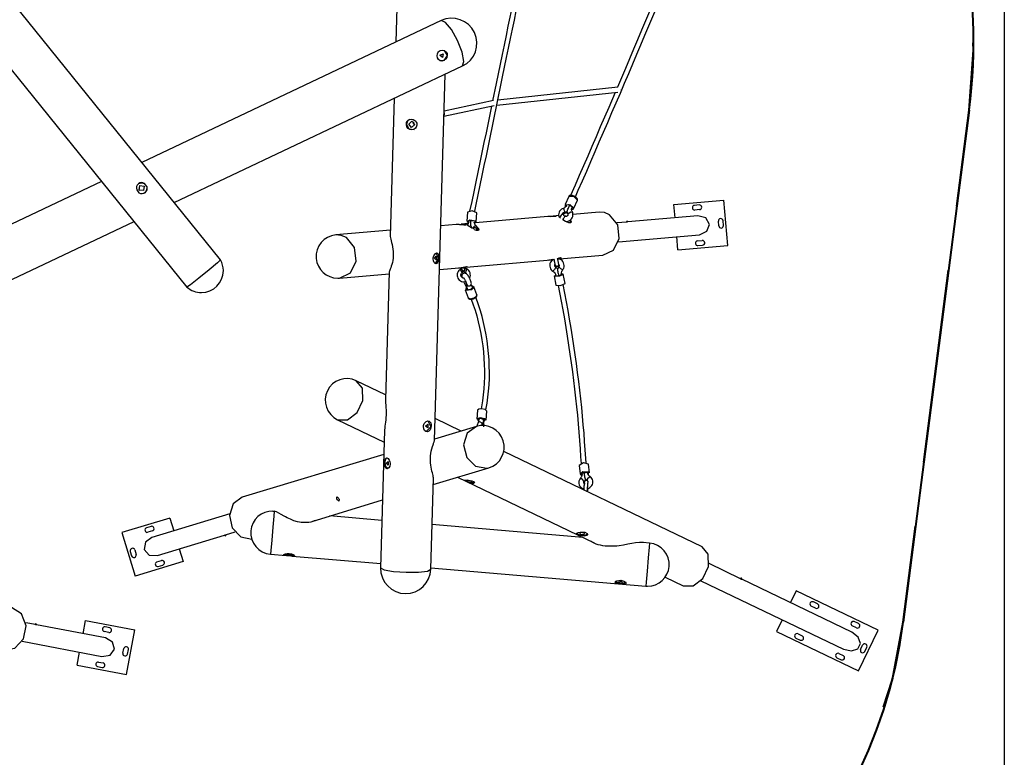
# Model space of a CAD drawing. Units: inches. Extents: x 228 to 373, y 113 to 306.
# Drawn here: x 306 to 337, y 170 to 194 of the extents above; entities that cross this region are included whole.
import ezdxf

# ---------------------------------------------------------------- set-up
doc = ezdxf.new("R2010")
doc.units = ezdxf.units.IN
doc.header["$MEASUREMENT"] = 0
doc.layers.add('Ebene 1', color=7, linetype='Continuous')

msp = doc.modelspace()

# ---------------------------------------------------------------- linework, layer by layer
at = {"layer": 'Ebene 1', "color": 179, "lineweight": 25, "true_color": 0x1a171b}
for points in [[(312.109, 186.332), (297.923, 203.897)], [(300.035, 199.084), (311.035, 185.465)], [(317.769, 195.484), (317.705, 193.284)], [(323.431, 188.342), (323.525, 188.556), (323.658, 188.86), (323.792, 189.168), (323.927, 189.476), (324.062, 189.786), (324.196, 190.098), (324.331, 190.409), (324.466, 190.721), (324.6, 191.033), (324.734, 191.345), (324.868, 191.657), (325.001, 191.968), (325.133, 192.278), (325.265, 192.587), (325.395, 192.894), (325.524, 193.199), (325.652, 193.502), (325.779, 193.802), (325.903, 194.1), (326.027, 194.395), (326.149, 194.686), (326.273, 194.984)], [(326.13, 195.058), (326.04, 194.842), (325.919, 194.551), (325.796, 194.258), (325.672, 193.961), (325.546, 193.662), (325.418, 193.359), (325.289, 193.055), (325.159, 192.749), (325.029, 192.441), (324.775, 191.846)], [(337.12, 194.82), (337.12, 120.088)], [(320.219, 187.882), (320.265, 188.099), (320.329, 188.407), (320.395, 188.718), (320.46, 189.029), (320.525, 189.342), (320.591, 189.656), (320.656, 189.971), (320.722, 190.286), (320.788, 190.602), (320.853, 190.917), (320.918, 191.232), (320.983, 191.546), (321.047, 191.859), (321.111, 192.17), (321.175, 192.479), (321.238, 192.786), (321.301, 193.091), (321.362, 193.393), (321.423, 193.691), (321.484, 193.986), (321.543, 194.278), (321.591, 194.515)], [(321.437, 194.563), (321.399, 194.373), (321.34, 194.082), (321.28, 193.788), (321.219, 193.49), (321.157, 193.189), (321.095, 192.885), (321.032, 192.578), (320.969, 192.269), (320.905, 191.959), (320.791, 191.408)], [(319.145, 193.966), (309.597, 189.442)], [(319.83, 192.52), (319.876, 192.66), (319.818, 192.957), (319.671, 193.329), (319.475, 193.679), (319.283, 193.912), (319.145, 193.966)], [(319.236, 192.695), (319.205, 192.683), (319.173, 192.678), (319.142, 192.68), (319.113, 192.688), (319.062, 192.722), (319.029, 192.777), (319.016, 192.842), (319.027, 192.91), (319.042, 192.941), (319.061, 192.969), (319.086, 192.992), (319.114, 193.009), (319.178, 193.024), (319.243, 193.013), (319.298, 192.976), (319.335, 192.922), (319.345, 192.856), (319.329, 192.791), (319.291, 192.734), (319.236, 192.695), (319.236, 192.695)], [(319.242, 193.014), (319.336, 192.857), (319.232, 192.696)], [(319.232, 192.696), (319.166, 192.68), (319.101, 192.693)], [(319.195, 192.791), (319.106, 192.86), (319.212, 192.91), (319.195, 192.791), (319.195, 192.791)], [(310.631, 188.162), (319.83, 192.52)], [(318.935, 180.567), (319.276, 192.257)], [(320.925, 191.267), (324.783, 191.686)], [(324.786, 191.847), (320.959, 191.432)], [(324.703, 191.677), (324.497, 191.198), (324.362, 190.886), (324.228, 190.574), (324.093, 190.262), (323.959, 189.951), (323.824, 189.64), (323.689, 189.331), (323.555, 189.024), (323.421, 188.719), (323.277, 188.388)], [(324.892, 191.771), (324.892, 191.755), (324.889, 191.741)], [(317.653, 191.488), (317.524, 187.083)], [(320.815, 191.413), (319.241, 191.079)], [(319.237, 190.914), (320.843, 191.255)], [(319.253, 190.975), (319.253, 191.018), (319.241, 191.059)], [(320.756, 191.237), (320.645, 190.704), (320.58, 190.388), (320.514, 190.073), (320.448, 189.758), (320.383, 189.443), (320.317, 189.13), (320.252, 188.818), (320.187, 188.507), (320.122, 188.199), (320.058, 187.891)], [(318.04, 190.645), (318.041, 190.679), (318.047, 190.712), (318.059, 190.743), (318.076, 190.769), (318.125, 190.808), (318.186, 190.824), (318.252, 190.814), (318.311, 190.78), (318.335, 190.755), (318.354, 190.727), (318.367, 190.695), (318.374, 190.662), (318.373, 190.628), (318.366, 190.595), (318.353, 190.564), (318.333, 190.536), (318.28, 190.495), (318.217, 190.478), (318.151, 190.488), (318.096, 190.523), (318.057, 190.579), (318.04, 190.645), (318.04, 190.645)], [(318.136, 190.814), (318.069, 190.755), (318.043, 190.667)], [(318.114, 190.662), (318.213, 190.754), (318.306, 190.648), (318.207, 190.556), (318.114, 190.662), (318.114, 190.662)], [(318.306, 190.645), (318.262, 190.679), (318.264, 190.735)], [(319.237, 190.923), (319.247, 190.949), (319.253, 190.975)], [(318.043, 190.667), (318.119, 190.513), (318.284, 190.497)], [(318.27, 190.73), (318.268, 190.682), (318.306, 190.653)], [(308.314, 188.835), (294.315, 182.203)], [(309.678, 188.769), (309.63, 188.792), (309.579, 188.797), (309.529, 188.787), (309.485, 188.762), (309.45, 188.722), (309.428, 188.674), (309.421, 188.62), (309.431, 188.567)], [(309.431, 188.567), (309.504, 188.476)], [(309.495, 188.769), (309.585, 188.796), (309.678, 188.769)], [(309.497, 188.598), (309.505, 188.591), (309.512, 188.583)], [(309.504, 188.476), (309.554, 188.456), (309.607, 188.452), (309.659, 188.463), (309.705, 188.489), (309.739, 188.528), (309.759, 188.575), (309.763, 188.627), (309.751, 188.678)], [(309.512, 188.583), (309.523, 188.566), (309.531, 188.547)], [(309.666, 188.684), (309.653, 188.545), (309.516, 188.561), (309.528, 188.701), (309.666, 188.684), (309.666, 188.684)], [(309.751, 188.678), (309.678, 188.769)], [(309.751, 188.678), (309.754, 188.565), (309.687, 188.476)], [(323.221, 188.359), (323.107, 188.101)], [(323.395, 188.362), (323.391, 188.364), (323.389, 188.366), (323.363, 188.376), (323.337, 188.383), (323.312, 188.388), (323.288, 188.39), (323.266, 188.389), (323.246, 188.383), (323.235, 188.376), (323.225, 188.366), (323.221, 188.359)], [(323.495, 188.237), (323.384, 188.355), (323.221, 188.359)], [(323.381, 187.979), (323.495, 188.237)], [(323.494, 188.239), (323.497, 188.246), (323.499, 188.253), (323.499, 188.265), (323.494, 188.277), (323.487, 188.292), (323.476, 188.305), (323.459, 188.322), (323.438, 188.338), (323.417, 188.351), (323.395, 188.362)], [(326.578, 188.096), (328.172, 188.235)], [(328.297, 186.79), (328.172, 188.235)], [(323.041, 187.975), (323.014, 187.963), (322.988, 187.948), (322.956, 187.921), (322.929, 187.888), (322.91, 187.851), (322.899, 187.81), (322.896, 187.77), (322.902, 187.73), (322.907, 187.711)], [(323.159, 188.061), (323.094, 188.001), (323.069, 187.987), (323.041, 187.975)], [(323.097, 187.856), (323.07, 187.937), (323.041, 187.975)], [(323.103, 188.088), (323.104, 188.074), (323.108, 188.061), (323.116, 188.046), (323.126, 188.033), (323.127, 188.032)], [(323.105, 188.093), (323.26, 188.101), (323.381, 187.98)], [(323.318, 187.952), (323.344, 188.012), (323.211, 188.089), (323.116, 188.069)], [(323.116, 188.069), (323.119, 188.054), (323.129, 188.035)], [(323.166, 187.859), (323.165, 187.863), (323.168, 187.873), (323.171, 187.888), (323.177, 187.904), (323.183, 187.92), (323.195, 187.954), (323.209, 187.986), (323.222, 188.016), (323.235, 188.046), (323.24, 188.058)], [(323.335, 187.861), (323.327, 187.881), (323.32, 187.901), (323.313, 187.944), (323.316, 187.989), (323.316, 187.992)], [(323.318, 187.948), (323.356, 187.955), (323.368, 187.962), (323.377, 187.972), (323.378, 187.976), (323.38, 187.981)], [(326.614, 187.675), (326.578, 188.096)], [(327.382, 188.086), (327.233, 188.073)], [(327.395, 187.937), (327.246, 187.924)], [(319.987, 187.85), (319.969, 187.563)], [(319.974, 187.547), (320.059, 187.609), (320.246, 187.577), (320.215, 187.505)], [(320.286, 187.83), (320.14, 187.897), (319.987, 187.85)], [(322.556, 187.714), (320.24, 187.514)], [(320.268, 187.544), (320.286, 187.83)], [(322.746, 187.713), (322.7, 187.714), (322.648, 187.716), (322.555, 187.714)], [(322.647, 187.716), (322.718, 187.728), (322.76, 187.73), (322.79, 187.728), (322.805, 187.724), (322.804, 187.718)], [(322.901, 187.744), (322.728, 187.729)], [(322.804, 187.718), (322.746, 187.713)], [(322.962, 187.662), (322.927, 187.687), (322.911, 187.709)], [(323.165, 187.849), (323.146, 187.857), (323.126, 187.86), (323.108, 187.859), (323.09, 187.855), (323.069, 187.846), (323.049, 187.833), (323.022, 187.812), (322.998, 187.785), (322.975, 187.756), (322.955, 187.724), (322.934, 187.682)], [(323.036, 187.614), (323.05, 187.647), (323.061, 187.666), (323.072, 187.685), (323.084, 187.701), (323.096, 187.716), (323.106, 187.725), (323.114, 187.733), (323.12, 187.737), (323.124, 187.739), (323.127, 187.74)], [(323.223, 187.513), (323.174, 187.532), (323.119, 187.562), (323.036, 187.614)], [(323.191, 187.791), (323.194, 187.785), (323.195, 187.778), (323.196, 187.768), (323.193, 187.757), (323.189, 187.748), (323.182, 187.739), (323.174, 187.733), (323.165, 187.727), (323.155, 187.723), (323.144, 187.72), (323.132, 187.719), (323.12, 187.719), (323.108, 187.722), (323.096, 187.725), (323.087, 187.73), (323.077, 187.736), (323.07, 187.744), (323.064, 187.752), (323.06, 187.76), (323.057, 187.769), (323.056, 187.779), (323.058, 187.789), (323.062, 187.799), (323.069, 187.808), (323.076, 187.815), (323.086, 187.821), (323.09, 187.823), (323.095, 187.825)], [(323.095, 187.825), (323.134, 187.838), (323.168, 187.86)], [(323.149, 187.56), (323.156, 187.56), (323.2, 187.569), (323.24, 187.586), (323.277, 187.61), (323.308, 187.64), (323.332, 187.676), (323.348, 187.715), (323.355, 187.755), (323.355, 187.795), (323.347, 187.829), (323.335, 187.861)], [(323.207, 187.801), (323.185, 187.835), (323.176, 187.842), (323.165, 187.849)], [(323.17, 187.861), (323.181, 187.826), (323.191, 187.791)], [(323.194, 187.769), (323.186, 187.768)], [(323.199, 187.816), (323.283, 187.866), (323.336, 187.854)], [(323.248, 187.592), (323.282, 187.555), (323.289, 187.527)], [(323.267, 187.607), (323.286, 187.576), (323.294, 187.542), (323.282, 187.518)], [(324.186, 187.855), (323.354, 187.783)], [(324.523, 187.77), (324.359, 187.841), (324.186, 187.855)], [(324.305, 186.48), (324.648, 186.647), (324.833, 187.019), (324.784, 187.45), (324.523, 187.77)], [(327.337, 187.737), (325.107, 187.544)], [(327.389, 187.136), (327.626, 187.245), (327.71, 187.467), (327.59, 187.67), (327.337, 187.737)], [(295, 180.757), (309.348, 187.554)], [(317.53, 187.28), (315.787, 187.129)], [(319.623, 187.46), (319.135, 187.418)], [(319.875, 187.443), (319.829, 187.447), (319.778, 187.453), (319.724, 187.459), (319.674, 187.461), (319.622, 187.46)], [(319.735, 187.458), (319.875, 187.456), (319.936, 187.449)], [(319.848, 187.447), (319.85, 187.452), (319.771, 187.454)], [(320.008, 187.493), (319.782, 187.474)], [(319.782, 187.474), (319.848, 187.477), (319.89, 187.473), (319.919, 187.466), (319.934, 187.456), (319.933, 187.448)], [(319.933, 187.448), (319.875, 187.443)], [(319.962, 187.455), (319.964, 187.459), (319.968, 187.462)], [(320.148, 187.329), (320.06, 187.384), (320.013, 187.414), (319.98, 187.437), (319.964, 187.452), (319.968, 187.462)], [(319.968, 187.462), (320.008, 187.466)], [(320.018, 187.517), (319.99, 187.531), (319.974, 187.547)], [(320.032, 187.542), (319.996, 187.465)], [(320.203, 187.568), (320.121, 187.584), (320.038, 187.579)], [(320.112, 187.4), (320.091, 187.386), (320.148, 187.348)], [(320.094, 187.414), (320.094, 187.415), (320.093, 187.451), (320.093, 187.486), (320.094, 187.52), (320.096, 187.553), (320.097, 187.565)], [(320.301, 187.277), (320.29, 187.307), (320.278, 187.326), (320.262, 187.342), (320.244, 187.353), (320.223, 187.359), (320.202, 187.362), (320.182, 187.36), (320.16, 187.354), (320.139, 187.345)], [(320.155, 187.351), (320.213, 187.413), (320.265, 187.417)], [(320.171, 187.339), (320.191, 187.334), (320.206, 187.333)], [(320.262, 187.42), (320.248, 187.434), (320.236, 187.449), (320.203, 187.533)], [(320.277, 187.266), (320.215, 187.292)], [(320.324, 187.284), (320.324, 187.292), (320.316, 187.333), (320.3, 187.371), (320.283, 187.397), (320.262, 187.42)], [(320.286, 187.39), (320.34, 187.329), (320.348, 187.296), (320.337, 187.272)], [(320.313, 187.334), (320.339, 187.304), (320.344, 187.281)], [(323.282, 187.518), (323.223, 187.513)], [(325.07, 187.541), (324.755, 187.514)], [(325.107, 187.544), (325.094, 187.543), (325.07, 187.541)], [(325.107, 187.544), (325.106, 187.543), (325.105, 187.543), (325.103, 187.543), (325.101, 187.543), (325.097, 187.543), (325.094, 187.543), (325.09, 187.542), (325.086, 187.542), (325.082, 187.542), (325.078, 187.542), (325.074, 187.542), (325.072, 187.541), (325.07, 187.541)], [(325.107, 187.544), (325.107, 187.544)], [(328.007, 187.417), (327.994, 187.567)], [(328.156, 187.43), (328.144, 187.58)], [(316.124, 187.044), (315.961, 187.115), (315.787, 187.129)], [(315.906, 185.754), (316.25, 185.92), (316.434, 186.294), (316.386, 186.725), (316.124, 187.044)], [(317.524, 187.087), (317.524, 187.076), (317.529, 187.039), (317.538, 186.995), (317.551, 186.943), (317.567, 186.885), (317.583, 186.821), (317.597, 186.752), (317.609, 186.679), (317.617, 186.605), (317.621, 186.531), (317.62, 186.456), (317.614, 186.383), (317.605, 186.314), (317.591, 186.247), (317.575, 186.185), (317.557, 186.129), (317.539, 186.079), (317.521, 186.036), (317.507, 186.001), (317.497, 185.972), (317.491, 185.949), (317.491, 185.944)], [(320.337, 187.272), (320.277, 187.266)], [(324.807, 186.913), (327.389, 187.136)], [(326.703, 186.652), (326.666, 187.074)], [(326.703, 186.652), (328.297, 186.79)], [(327.331, 186.937), (327.48, 186.95)], [(327.344, 186.788), (327.493, 186.801)], [(318.894, 186.366), (318.897, 186.4), (318.905, 186.434), (318.917, 186.465), (318.931, 186.493), (318.967, 186.536), (319.003, 186.557), (319.034, 186.552), (319.055, 186.522), (319.062, 186.499), (319.067, 186.471), (319.069, 186.44), (319.069, 186.407), (319.063, 186.339), (319.048, 186.277), (319.024, 186.233), (318.993, 186.211), (318.957, 186.217), (318.925, 186.249), (318.901, 186.301), (318.894, 186.366), (318.894, 186.366)], [(318.937, 186.379), (318.991, 186.451), (318.988, 186.331), (318.937, 186.379), (318.937, 186.379)], [(318.992, 186.561), (319.058, 186.377), (318.952, 186.213)], [(319.948, 186.103), (322.657, 186.338)], [(322.719, 186.34), (322.588, 186.329), (322.746, 186.347)], [(322.656, 186.338), (322.666, 186.338), (322.757, 186.355)], [(322.721, 186.342), (322.708, 186.341), (322.746, 186.345)], [(322.744, 186.355), (322.751, 186.322), (322.757, 186.292), (322.763, 186.264), (322.769, 186.237), (322.774, 186.214), (322.78, 186.195), (322.784, 186.18), (322.786, 186.174), (322.788, 186.167), (322.79, 186.164), (322.793, 186.16), (322.795, 186.155), (322.799, 186.15), (322.805, 186.145), (322.812, 186.14), (322.82, 186.135), (322.83, 186.132), (322.841, 186.13), (322.852, 186.131), (322.854, 186.131), (322.856, 186.131)], [(322.863, 186.381), (322.912, 186.393)], [(322.899, 186.215), (322.898, 186.216), (322.898, 186.218), (322.897, 186.222), (322.895, 186.228), (322.892, 186.24), (322.888, 186.255), (322.884, 186.276), (322.878, 186.299), (322.873, 186.327), (322.867, 186.355), (322.863, 186.377)], [(322.867, 186.359), (322.932, 186.365), (322.955, 186.366)], [(322.912, 186.393), (322.972, 186.399)], [(322.912, 186.393), (322.942, 186.396), (322.952, 186.396)], [(322.955, 186.366), (322.947, 186.365), (322.925, 186.362)], [(322.927, 186.361), (324.305, 186.48)], [(323.029, 186.02), (323.045, 186.046), (323.058, 186.073), (323.069, 186.114), (323.072, 186.156), (323.067, 186.198), (323.054, 186.238), (323.034, 186.276), (323.007, 186.309), (322.974, 186.337), (322.937, 186.358), (322.927, 186.362)], [(322.977, 186.399), (322.971, 186.398), (322.952, 186.395)], [(322.955, 186.366), (322.952, 186.396)], [(322.972, 186.399), (322.977, 186.39), (322.962, 186.378), (322.956, 186.374)], [(312.109, 186.332), (312.013, 186.241), (311.749, 186.019), (311.417, 185.751), (311.144, 185.54), (311.035, 185.465)], [(319.094, 186.03), (319.723, 186.084)], [(319.702, 186.082), (319.87, 186.084), (319.948, 186.091)], [(319.723, 186.084), (319.788, 186.092), (319.852, 186.103), (319.908, 186.114)], [(319.774, 186.05), (319.739, 186.02)], [(319.798, 185.974), (319.762, 186.011), (319.739, 186.02)], [(319.788, 186.082), (319.788, 186.075), (319.786, 186.068), (319.784, 186.062), (319.781, 186.057), (319.778, 186.053), (319.774, 186.05)], [(319.833, 186.004), (319.798, 186.04), (319.774, 186.05)], [(319.85, 185.96), (319.863, 185.971), (319.876, 185.984), (319.892, 186.008), (319.902, 186.036), (319.907, 186.059), (319.908, 186.082)], [(319.912, 186.017), (319.924, 186.062), (319.906, 186.064)], [(319.908, 186.114), (319.968, 186.119)], [(319.968, 186.044), (319.92, 186.069)], [(319.948, 186.091), (319.948, 186.117)], [(319.968, 186.119), (319.973, 186.114), (319.956, 186.106), (319.95, 186.105)], [(319.959, 185.991), (319.971, 186.026), (319.968, 186.044)], [(320.059, 185.749), (320.075, 185.796), (320.081, 185.837), (320.079, 185.879), (320.07, 185.919), (320.053, 185.958), (320.03, 185.993), (320, 186.022), (319.984, 186.032), (319.965, 186.04)], [(322.587, 186.331), (322.587, 186.329)], [(322.686, 186.32), (322.637, 186.257), (322.621, 186.218), (322.613, 186.176), (322.613, 186.133), (322.622, 186.091), (322.638, 186.052), (322.661, 186.016), (322.685, 185.99), (322.713, 185.968)], [(322.803, 186.1), (322.763, 186.03), (322.713, 185.968)], [(322.803, 186.1), (322.795, 186.106), (322.789, 186.112), (322.782, 186.122), (322.776, 186.133), (322.773, 186.145), (322.772, 186.157), (322.774, 186.17), (322.778, 186.182), (322.781, 186.187)], [(322.86, 186.048), (322.831, 186.074), (322.803, 186.1)], [(322.856, 186.131), (322.867, 186.134), (322.877, 186.139), (322.884, 186.145), (322.89, 186.151), (322.895, 186.157), (322.898, 186.163), (322.901, 186.169), (322.903, 186.175), (322.904, 186.181)], [(322.9, 186.115), (322.881, 186.083), (322.861, 186.051)], [(322.862, 186.051), (322.861, 186.05), (322.861, 186.043), (322.862, 186.031), (322.863, 186.016), (322.865, 185.999), (322.871, 185.964), (322.876, 185.929), (322.883, 185.895), (322.889, 185.86), (322.892, 185.841)], [(322.888, 186.202), (322.897, 186.193), (322.904, 186.183), (322.908, 186.172), (322.912, 186.16), (322.912, 186.148), (322.91, 186.135), (322.906, 186.125), (322.9, 186.115)], [(322.9, 186.114), (322.955, 186.053), (323.029, 186.02)], [(322.98, 185.87), (322.98, 185.872), (322.985, 185.92), (322.999, 185.967), (323.012, 185.994), (323.029, 186.02)], [(315.906, 185.754), (317.489, 185.891)], [(317.491, 185.947), (317.372, 181.88)], [(319.741, 186.017), (319.726, 186.006), (319.712, 185.994), (319.689, 185.961), (319.673, 185.924), (319.664, 185.887), (319.66, 185.848)], [(319.66, 185.848), (319.662, 185.82), (319.667, 185.793), (319.68, 185.754), (319.701, 185.718), (319.728, 185.687), (319.761, 185.661), (319.797, 185.642), (319.836, 185.631), (319.875, 185.629), (319.915, 185.633), (319.932, 185.638)], [(319.78, 185.848), (319.781, 185.862), (319.783, 185.875), (319.789, 185.892), (319.797, 185.907), (319.806, 185.918), (319.816, 185.927)], [(319.881, 185.749), (319.871, 185.749), (319.853, 185.751), (319.836, 185.756), (319.821, 185.765), (319.808, 185.776), (319.798, 185.789), (319.79, 185.804), (319.784, 185.821), (319.781, 185.838), (319.78, 185.843), (319.78, 185.848)], [(319.815, 185.928), (319.815, 185.945), (319.798, 185.974)], [(320.11, 185.554), (320.112, 185.576), (320.111, 185.597), (320.107, 185.622), (320.099, 185.649), (320.088, 185.68), (320.075, 185.712), (320.059, 185.745), (320.042, 185.778), (320.024, 185.807), (320.006, 185.834), (319.985, 185.859), (319.963, 185.881), (319.947, 185.893), (319.928, 185.902), (319.912, 185.907), (319.895, 185.909), (319.878, 185.907), (319.862, 185.902), (319.845, 185.894), (319.831, 185.882), (319.822, 185.87), (319.815, 185.858), (319.81, 185.845), (319.807, 185.833), (319.805, 185.819), (319.805, 185.806), (319.809, 185.775)], [(319.816, 185.928), (319.851, 185.958)], [(319.851, 185.958), (319.85, 185.974), (319.833, 186.004)], [(319.86, 185.969), (319.881, 185.971), (319.912, 186.017)], [(319.861, 185.758), (319.861, 185.758), (319.862, 185.757), (319.864, 185.755), (319.868, 185.751), (319.872, 185.746), (319.878, 185.737), (319.885, 185.727), (319.894, 185.713), (319.903, 185.698), (319.913, 185.679), (319.923, 185.66), (319.931, 185.641), (319.939, 185.622), (319.944, 185.608), (319.948, 185.595), (319.95, 185.587), (319.952, 185.581), (319.952, 185.578), (319.952, 185.577)], [(319.863, 185.963), (319.911, 185.938)], [(319.91, 185.937), (319.915, 185.935), (319.919, 185.932), (319.932, 185.923), (319.943, 185.909), (319.954, 185.888)], [(319.911, 185.938), (319.933, 185.95), (319.959, 185.991)], [(322.713, 185.968), (322.733, 185.953), (322.751, 185.937), (322.783, 185.9), (322.808, 185.858), (322.815, 185.841)], [(322.752, 185.819), (322.807, 185.521)], [(323.047, 185.87), (322.927, 185.818), (322.765, 185.809), (322.808, 185.856)], [(322.815, 185.829), (322.9, 185.837), (322.982, 185.859)], [(322.985, 185.889), (323.032, 185.885), (323.047, 185.87)], [(323.102, 185.577), (323.047, 185.874)], [(319.926, 185.652), (319.89, 185.621), (319.882, 185.599)], [(319.882, 185.599), (319.896, 185.574), (319.91, 185.549), (319.936, 185.498), (319.96, 185.447), (319.974, 185.415)], [(320.113, 185.376), (319.937, 185.354), (319.957, 185.453)], [(319.954, 185.458), (319.95, 185.379), (320.1, 185.4)], [(319.953, 185.584), (319.951, 185.53), (319.962, 185.471)], [(319.953, 185.584), (319.985, 185.509), (320.071, 185.503)], [(319.96, 185.471), (319.976, 185.421), (319.982, 185.402)], [(320.071, 185.503), (320.097, 185.524), (320.11, 185.554)], [(320.1, 185.4), (320.173, 185.473), (320.117, 185.516)], [(320.122, 185.483), (320.112, 185.528), (320.11, 185.543), (320.11, 185.551), (320.11, 185.554), (320.11, 185.554)], [(320.117, 185.51), (320.198, 185.466), (320.113, 185.376)], [(320.29, 185.22), (320.196, 185.478)], [(322.807, 185.521), (322.953, 185.516), (323.102, 185.574)], [(322.885, 185.514), (322.98, 185.014), (323.031, 184.736), (323.08, 184.457), (323.127, 184.177), (323.173, 183.895), (323.217, 183.612), (323.259, 183.329), (323.299, 183.047), (323.337, 182.765), (323.373, 182.484), (323.407, 182.204), (323.439, 181.925), (323.469, 181.648), (323.496, 181.374), (323.522, 181.102), (323.545, 180.834), (323.565, 180.569), (323.584, 180.308), (323.6, 180.051), (323.612, 179.837)], [(323.771, 179.86), (323.747, 180.275), (323.728, 180.537), (323.708, 180.803), (323.685, 181.072), (323.66, 181.345), (323.633, 181.62), (323.603, 181.897), (323.571, 182.176), (323.537, 182.457), (323.502, 182.74), (323.463, 183.022), (323.424, 183.306), (323.382, 183.59), (323.338, 183.873), (323.293, 184.156), (323.246, 184.438), (323.197, 184.719), (323.147, 184.998), (323.094, 185.275), (323.042, 185.543)], [(323.102, 185.574), (323.102, 185.575), (323.102, 185.577)], [(319.914, 185.376), (320.008, 185.118)], [(320.008, 185.118), (320.082, 185.086), (320.207, 185.118)], [(320.009, 185.119), (320.009, 185.117), (320.009, 185.115), (320.016, 185.103), (320.027, 185.093), (320.04, 185.086), (320.055, 185.081), (320.076, 185.077), (320.099, 185.077), (320.126, 185.08), (320.153, 185.086), (320.179, 185.094), (320.203, 185.105), (320.206, 185.106), (320.209, 185.107)], [(320.106, 185.081), (320.172, 184.903), (320.231, 184.726), (320.284, 184.545), (320.333, 184.36), (320.377, 184.172), (320.415, 183.981), (320.448, 183.787), (320.475, 183.592), (320.497, 183.395), (320.513, 183.197), (320.523, 182.999), (320.529, 182.802), (320.528, 182.606), (320.521, 182.411), (320.508, 182.217), (320.49, 182.027), (320.466, 181.84), (320.424, 181.585)], [(320.207, 185.118), (320.276, 185.17), (320.29, 185.222)], [(320.209, 185.107), (320.225, 185.117), (320.241, 185.126), (320.26, 185.142), (320.276, 185.159), (320.286, 185.175), (320.292, 185.192), (320.294, 185.206), (320.291, 185.219), (320.289, 185.221), (320.288, 185.222)], [(320.579, 181.547), (320.616, 181.763), (320.643, 181.953), (320.663, 182.147), (320.677, 182.344), (320.686, 182.543), (320.689, 182.742), (320.685, 182.944), (320.677, 183.145), (320.662, 183.347), (320.642, 183.547), (320.616, 183.748), (320.584, 183.946), (320.546, 184.142), (320.504, 184.335), (320.456, 184.526), (320.402, 184.712), (320.344, 184.895), (320.254, 185.14)], [(315.841, 181.234), (316.156, 181.229), (316.465, 181.463), (316.65, 181.847), (316.639, 182.235), (316.438, 182.478)], [(317.377, 182.028), (316.438, 182.478)], [(317.373, 181.884), (317.373, 181.835), (317.375, 181.804), (317.377, 181.77), (317.383, 181.697), (317.388, 181.62), (317.391, 181.54), (317.391, 181.461), (317.39, 181.382), (317.386, 181.304), (317.379, 181.229), (317.372, 181.156), (317.364, 181.088), (317.356, 181.023), (317.349, 180.963), (317.344, 180.906), (317.343, 180.887)], [(320.311, 181.536), (320.282, 181.253)], [(320.431, 181.582), (320.346, 181.57), (320.311, 181.536)], [(320.609, 181.506), (320.557, 181.559), (320.431, 181.582)], [(320.58, 181.223), (320.609, 181.506)], [(315.841, 181.234), (317.333, 180.518)], [(318.581, 181.012), (318.585, 181.046), (318.594, 181.079), (318.609, 181.11), (318.628, 181.138), (318.673, 181.179), (318.723, 181.198), (318.768, 181.191), (318.802, 181.159), (318.814, 181.135), (318.822, 181.107), (318.827, 181.076), (318.827, 181.042), (318.818, 180.974), (318.795, 180.914), (318.758, 180.871), (318.713, 180.851), (318.664, 180.86), (318.62, 180.893), (318.591, 180.946), (318.581, 181.012), (318.581, 181.012)], [(318.648, 181.022), (318.723, 181.091), (318.72, 180.972), (318.648, 181.022), (318.648, 181.022)], [(318.727, 181.201), (318.816, 181.007), (318.666, 180.856)], [(320.271, 181.019), (318.936, 180.615)], [(319.784, 180.872), (318.955, 181.27)], [(320.271, 181.019), (319.98, 180.802), (319.865, 180.427), (319.966, 180.027), (320.249, 179.746), (320.61, 179.684)], [(320.282, 181.253), (320.318, 181.287), (320.403, 181.3)], [(320.323, 181.127), (320.314, 181.11), (320.308, 181.091), (320.299, 181.056), (320.294, 181.016), (320.294, 181.012)], [(320.405, 181.273), (320.305, 181.245), (320.339, 181.191)], [(320.35, 181.242), (320.349, 181.23), (320.342, 181.193), (320.335, 181.162), (320.329, 181.143), (320.325, 181.131), (320.324, 181.129), (320.323, 181.127)], [(320.386, 181.162), (320.349, 181.153), (320.323, 181.127)], [(320.462, 181.049), (320.457, 181.124), (320.386, 181.162)], [(320.403, 181.3), (320.529, 181.275), (320.58, 181.223)], [(320.508, 181.172), (320.548, 181.231), (320.405, 181.273)], [(320.501, 181.217), (320.484, 181.236), (320.455, 181.252)], [(320.461, 181.047), (320.483, 181.098), (320.499, 181.162)], [(320.499, 181.162), (320.506, 181.207), (320.509, 181.235)], [(320.502, 181.204), (320.514, 181.251)], [(320.511, 181.007), (320.51, 181.035), (320.508, 181.064), (320.508, 181.121), (320.508, 181.178), (320.512, 181.242)], [(317.344, 180.895), (317.215, 176.507)], [(318.803, 180.005), (318.807, 180.082), (318.816, 180.158), (318.83, 180.234), (318.848, 180.306), (318.868, 180.374), (318.889, 180.434), (318.9, 180.462), (318.909, 180.486), (318.917, 180.508), (318.924, 180.527), (318.929, 180.543), (318.933, 180.557), (318.935, 180.57)], [(317.321, 180.126), (312.801, 178.757)], [(327.473, 177.181), (321.146, 180.218)], [(317.348, 179.868), (317.351, 179.901), (317.355, 179.932), (317.36, 179.959), (317.369, 179.982), (317.392, 180.011), (317.423, 180.015), (317.458, 179.992), (317.49, 179.946), (317.503, 179.917), (317.513, 179.885), (317.519, 179.851), (317.52, 179.817), (317.51, 179.753), (317.483, 179.702), (317.448, 179.672), (317.413, 179.668), (317.383, 179.692), (317.362, 179.738), (317.351, 179.799), (317.348, 179.868), (317.348, 179.868)], [(317.358, 179.868), (317.376, 179.961), (317.417, 180.013)], [(317.453, 179.668), (317.385, 179.727), (317.358, 179.868)], [(317.409, 179.853), (317.462, 179.898), (317.459, 179.778), (317.409, 179.853), (317.409, 179.853)], [(318.9, 179.379), (318.898, 179.413), (318.891, 179.451), (318.881, 179.493), (318.868, 179.541), (318.854, 179.595), (318.84, 179.653), (318.827, 179.716), (318.815, 179.784), (318.807, 179.855), (318.803, 179.929), (318.803, 180.005)], [(323.851, 179.81), (323.694, 179.862), (323.553, 179.776)], [(323.553, 179.776), (323.584, 179.504)], [(323.883, 179.537), (323.851, 179.81)], [(318.894, 179.161), (320.671, 179.699)], [(320.61, 179.684), (320.641, 179.69), (320.67, 179.699)], [(323.589, 179.492), (323.671, 179.579), (323.854, 179.573), (323.844, 179.483)], [(323.611, 179.47), (323.597, 179.48), (323.589, 179.492)], [(323.65, 179.496), (323.624, 179.413), (323.61, 179.388), (323.592, 179.364)], [(323.845, 179.48), (323.83, 179.553), (323.675, 179.551), (323.61, 179.478)], [(323.61, 179.478), (323.62, 179.465), (323.636, 179.455)], [(323.641, 179.475), (323.649, 179.526), (323.748, 179.536)], [(323.758, 179.33), (323.755, 179.333), (323.751, 179.344), (323.746, 179.359), (323.742, 179.375), (323.738, 179.393), (323.732, 179.428), (323.727, 179.462), (323.723, 179.494), (323.719, 179.525), (323.717, 179.538)], [(323.815, 179.286), (323.827, 179.372), (323.9, 179.421)], [(323.899, 179.422), (323.883, 179.433), (323.868, 179.446), (323.84, 179.478), (323.82, 179.515), (323.82, 179.516)], [(323.835, 179.04), (323.89, 179.069), (323.924, 179.097), (323.953, 179.132), (323.974, 179.17), (323.987, 179.212), (323.992, 179.25), (323.989, 179.287), (323.979, 179.326), (323.96, 179.362), (323.937, 179.391), (323.909, 179.415), (323.904, 179.419), (323.899, 179.422)], [(318.815, 176.461), (318.9, 179.382)], [(319.67, 179.396), (324.033, 177.301)], [(319.884, 179.294), (319.872, 179.303), (319.874, 179.307), (319.894, 179.308), (319.927, 179.307), (319.972, 179.305), (320.024, 179.301), (320.077, 179.296), (320.127, 179.286)], [(319.884, 179.294), (319.877, 179.301), (319.873, 179.307)], [(319.959, 179.259), (319.884, 179.294)], [(320.213, 179.232), (320.125, 179.221), (319.959, 179.259)], [(320.202, 179.25), (320.212, 179.231), (320.206, 179.214), (320.184, 179.203), (320.15, 179.2), (320.106, 179.206), (320.057, 179.219), (320.006, 179.238), (319.959, 179.259)], [(320.107, 179.242), (320.117, 179.27), (319.979, 179.303), (319.969, 179.275), (320.107, 179.242), (320.107, 179.242)], [(320.127, 179.286), (320.202, 179.25)], [(323.592, 179.364), (323.574, 179.34), (323.56, 179.315), (323.546, 179.275), (323.54, 179.232), (323.542, 179.195), (323.551, 179.159), (323.567, 179.123), (323.591, 179.092), (323.619, 179.066), (323.652, 179.046), (323.698, 179.03)], [(323.715, 179.262), (323.664, 179.327), (323.592, 179.364)], [(323.833, 179.262), (323.828, 179.271), (323.822, 179.278), (323.815, 179.284), (323.806, 179.289), (323.796, 179.293), (323.785, 179.296), (323.774, 179.296), (323.764, 179.294), (323.754, 179.29), (323.747, 179.286), (323.74, 179.281), (323.735, 179.276), (323.731, 179.271), (323.728, 179.266), (323.725, 179.261), (323.723, 179.258), (323.722, 179.255), (323.721, 179.251), (323.72, 179.248), (323.719, 179.242), (323.717, 179.238), (323.714, 179.219), (323.712, 179.195), (323.709, 179.17), (323.707, 179.143), (323.705, 179.113), (323.702, 179.081), (323.7, 179.05), (323.698, 179.02), (323.698, 179), (323.697, 178.982)], [(323.748, 179.184), (323.744, 179.185), (323.734, 179.186), (323.725, 179.188), (323.717, 179.193), (323.711, 179.197), (323.706, 179.204), (323.702, 179.211), (323.7, 179.22), (323.7, 179.23), (323.702, 179.239), (323.706, 179.249), (323.71, 179.256), (323.715, 179.262)], [(323.715, 179.262), (323.742, 179.295), (323.76, 179.331)], [(323.761, 179.333), (323.788, 179.31), (323.814, 179.286)], [(323.814, 179.286), (323.819, 179.282), (323.823, 179.279), (323.829, 179.27), (323.831, 179.261), (323.832, 179.252), (323.83, 179.242), (323.827, 179.233), (323.822, 179.224), (323.82, 179.221)], [(323.817, 178.977), (323.817, 178.977), (323.818, 178.999), (323.819, 179.025), (323.82, 179.053), (323.822, 179.082), (323.825, 179.111), (323.827, 179.138), (323.829, 179.163), (323.831, 179.185), (323.833, 179.199), (323.834, 179.21), (323.835, 179.214), (323.836, 179.216), (323.836, 179.217)], [(323.791, 178.948), (323.81, 178.961), (323.817, 178.977)], [(323.816, 178.939), (323.817, 178.977)], [(323.818, 178.936), (323.817, 178.938), (323.816, 178.941)], [(323.816, 178.937), (323.816, 178.938), (323.816, 178.939)], [(323.823, 178.933), (323.828, 178.977), (323.83, 179.003), (323.833, 179.032), (323.833, 179.043)], [(312.801, 178.757), (312.515, 178.547), (312.395, 178.182), (312.484, 177.788), (312.751, 177.5), (313.103, 177.417)], [(315.027, 177.99), (317.279, 178.672)], [(315.902, 178.651), (315.907, 178.671), (315.9, 178.69), (315.888, 178.712), (315.87, 178.734), (315.851, 178.75), (315.832, 178.76), (315.817, 178.76), (315.807, 178.752), (315.803, 178.736), (315.808, 178.715), (315.821, 178.692), (315.839, 178.672), (315.86, 178.656), (315.88, 178.648), (315.896, 178.648)], [(312.399, 178.23), (309.918, 177.479)], [(313.818, 178.312), (313.804, 178.153), (313.775, 177.804), (313.74, 177.391), (313.712, 177.063), (313.701, 176.939)], [(313.779, 178.316), (313.818, 178.312)], [(315.126, 178.018), (315.046, 177.985), (314.989, 177.969), (314.929, 177.958), (314.869, 177.952), (314.807, 177.949), (314.745, 177.951), (314.684, 177.956), (314.623, 177.965), (314.563, 177.977), (314.446, 178.011), (314.335, 178.055), (314.282, 178.08), (314.231, 178.106), (314.181, 178.132), (314.134, 178.158), (314.046, 178.209), (313.964, 178.254), (313.889, 178.289), (313.818, 178.312)], [(310.49, 178.094), (308.958, 177.631)], [(310.49, 178.094), (310.612, 177.689)], [(317.26, 178.022), (315.6, 178.163)], [(323.665, 177.478), (318.856, 177.886)], [(308.958, 177.631), (309.378, 176.243)], [(309.89, 177.829), (309.747, 177.786)], [(309.934, 177.686), (309.79, 177.642)], [(310.093, 176.902), (312.235, 177.55)], [(312.235, 177.55), (312.247, 177.554), (312.271, 177.561)], [(312.235, 177.551), (312.236, 177.552), (312.237, 177.552), (312.239, 177.552), (312.241, 177.553), (312.244, 177.554), (312.247, 177.555), (312.251, 177.556), (312.255, 177.557), (312.259, 177.558), (312.263, 177.559), (312.267, 177.56), (312.269, 177.561), (312.271, 177.561)], [(312.235, 177.551), (312.235, 177.55)], [(312.271, 177.561), (312.574, 177.653)], [(323.485, 177.59), (323.473, 177.603), (323.479, 177.614), (323.5, 177.624), (323.535, 177.633), (323.581, 177.641), (323.634, 177.646), (323.687, 177.648), (323.737, 177.643)], [(323.485, 177.59), (323.476, 177.601), (323.474, 177.612)], [(323.559, 177.554), (323.485, 177.59)], [(323.812, 177.607), (323.822, 177.583), (323.816, 177.559), (323.794, 177.539), (323.758, 177.526), (323.713, 177.522), (323.661, 177.526), (323.608, 177.538), (323.559, 177.554)], [(323.823, 177.584), (323.732, 177.54), (323.559, 177.554)], [(323.572, 177.582), (323.712, 177.567), (323.725, 177.614), (323.584, 177.629), (323.572, 177.582), (323.572, 177.582)], [(323.737, 177.643), (323.812, 177.607)], [(309.918, 177.479), (309.708, 177.323), (309.672, 177.09), (309.832, 176.915), (310.093, 176.902)], [(325.601, 177.314), (325.586, 177.315), (325.473, 177.315), (325.355, 177.303), (325.232, 177.282), (325.101, 177.257), (324.965, 177.232), (324.825, 177.211), (324.753, 177.202), (324.68, 177.196), (324.606, 177.193), (324.531, 177.193), (324.457, 177.195), (324.383, 177.202), (324.309, 177.212), (324.236, 177.225), (324.164, 177.243), (324.094, 177.265), (324.029, 177.293), (323.97, 177.324), (323.939, 177.346)], [(325.795, 177.297), (325.597, 177.314)], [(325.795, 177.297), (325.784, 177.166), (325.755, 176.822), (325.719, 176.398), (325.69, 176.054), (325.679, 175.922)], [(309.228, 177.033), (309.271, 176.889)], [(309.371, 177.077), (309.415, 176.933)], [(310.787, 177.112), (310.91, 176.707)], [(313.701, 176.939), (314.199, 176.897)], [(314.301, 176.962), (314.335, 176.958), (314.368, 176.951), (314.397, 176.941), (314.423, 176.93), (314.459, 176.908), (314.471, 176.889), (314.457, 176.88), (314.418, 176.879), (314.392, 176.881), (314.362, 176.884), (314.329, 176.887), (314.295, 176.89), (314.261, 176.892), (314.229, 176.895), (314.198, 176.897), (314.172, 176.9), (314.135, 176.907), (314.122, 176.919), (314.137, 176.935), (314.176, 176.951), (314.234, 176.962), (314.301, 176.962), (314.301, 176.962)], [(314.46, 176.906), (314.296, 176.897), (314.135, 176.934)], [(314.3, 176.948), (314.359, 176.921), (314.238, 176.931), (314.3, 176.948), (314.3, 176.948)], [(326.875, 175.937), (327.191, 175.932), (327.5, 176.166), (327.684, 176.55), (327.674, 176.938), (327.473, 177.181)], [(310.91, 176.707), (309.378, 176.243)], [(310.077, 176.695), (310.221, 176.738)], [(310.121, 176.551), (310.265, 176.595)], [(314.39, 176.881), (317.22, 176.641)], [(328.704, 176.159), (327.7, 176.641)], [(317.215, 176.507), (317.325, 176.444), (317.625, 176.391), (318.034, 176.364)], [(318.034, 176.364), (318.425, 176.37), (318.71, 176.405), (318.815, 176.461)], [(318.816, 176.505), (325.679, 175.922)], [(324.882, 176.11), (324.917, 176.105), (324.949, 176.096), (324.978, 176.085), (325.003, 176.072), (325.039, 176.042), (325.05, 176.016), (325.035, 175.998), (324.997, 175.989), (324.97, 175.988), (324.94, 175.989), (324.907, 175.991), (324.873, 175.993), (324.839, 175.996), (324.806, 176), (324.776, 176.005), (324.75, 176.01), (324.713, 176.025), (324.701, 176.045), (324.717, 176.07), (324.757, 176.093), (324.815, 176.108), (324.882, 176.11), (324.882, 176.11)], [(325.052, 176.043), (324.873, 176), (324.703, 176.073)], [(324.88, 176.082), (324.937, 176.042), (324.817, 176.052), (324.88, 176.082), (324.88, 176.082)], [(326.301, 176.213), (326.875, 175.937)], [(327.439, 176.097), (331.993, 173.911)], [(328.743, 176.14), (328.729, 176.147), (328.704, 176.159)], [(328.704, 176.159), (328.707, 176.157), (328.71, 176.156), (328.714, 176.154), (328.718, 176.152), (328.721, 176.15), (328.725, 176.148), (328.729, 176.146), (328.732, 176.145), (328.735, 176.143), (328.738, 176.142), (328.74, 176.141), (328.741, 176.14), (328.742, 176.14)], [(332.254, 174.455), (328.743, 176.14)], [(330.477, 175.778), (330.293, 175.396)], [(333.091, 174.523), (330.477, 175.778)], [(331.161, 175.355), (331.026, 175.42)], [(305.176, 173.88), (305.545, 173.944), (305.823, 174.242), (305.902, 174.661), (305.754, 175.041), (305.433, 175.236)], [(331.096, 175.22), (330.961, 175.285)], [(306.199, 174.695), (305.889, 174.754)], [(306.199, 174.695), (305.889, 174.754)], [(307.723, 174.406), (307.801, 174.822)], [(307.723, 174.406), (307.801, 174.822)], [(307.801, 174.822), (309.373, 174.524)], [(307.801, 174.822), (309.373, 174.524)], [(330.033, 174.852), (329.849, 174.471)], [(332.468, 174.728), (332.333, 174.792)], [(306.236, 174.688), (306.224, 174.69), (306.199, 174.695)], [(306.236, 174.688), (306.224, 174.69), (306.199, 174.695)], [(306.236, 174.687), (306.235, 174.687), (306.234, 174.687), (306.232, 174.688), (306.229, 174.688), (306.227, 174.689), (306.223, 174.689), (306.219, 174.69), (306.215, 174.691), (306.211, 174.693), (306.207, 174.693), (306.203, 174.694), (306.201, 174.695), (306.199, 174.695)], [(306.236, 174.687), (306.235, 174.687), (306.234, 174.687), (306.232, 174.688), (306.229, 174.688), (306.227, 174.689), (306.223, 174.689), (306.219, 174.69), (306.215, 174.691), (306.211, 174.693), (306.207, 174.693), (306.203, 174.694), (306.201, 174.695), (306.199, 174.695)], [(308.435, 174.271), (306.236, 174.688)], [(306.236, 174.687), (306.236, 174.688)], [(308.435, 174.271), (306.236, 174.688)], [(306.236, 174.687), (306.236, 174.688)], [(308.545, 174.447), (308.397, 174.475)], [(308.545, 174.447), (308.397, 174.475)], [(308.572, 174.594), (308.425, 174.622)], [(308.572, 174.594), (308.425, 174.622)], [(309.103, 173.099), (309.373, 174.524)], [(309.103, 173.099), (309.373, 174.524)], [(329.849, 174.471), (332.463, 173.216)], [(330.537, 174.401), (330.672, 174.336)], [(331.993, 173.911), (332.244, 173.855), (332.449, 173.924), (332.53, 174.092), (332.455, 174.295), (332.254, 174.455)], [(332.403, 174.593), (332.268, 174.657)], [(332.463, 173.216), (333.091, 174.523)], [(305.776, 174.162), (308.322, 173.678)], [(305.776, 174.162), (308.322, 173.678)], [(308.322, 173.678), (308.581, 173.719), (308.721, 173.909), (308.661, 174.138), (308.435, 174.271)], [(308.322, 173.678), (308.581, 173.719), (308.721, 173.909), (308.661, 174.138), (308.435, 174.271)], [(330.472, 174.266), (330.607, 174.201)], [(307.531, 173.397), (307.61, 173.814)], [(307.531, 173.397), (307.61, 173.814)], [(308.993, 173.782), (309.022, 173.929)], [(308.993, 173.782), (309.022, 173.929)], [(309.141, 173.754), (309.169, 173.901)], [(309.141, 173.754), (309.169, 173.901)], [(331.844, 173.774), (331.979, 173.709)], [(332.533, 173.904), (332.598, 174.039)], [(332.668, 173.839), (332.733, 173.974)], [(308.213, 173.502), (308.36, 173.474)], [(308.213, 173.502), (308.36, 173.474)], [(331.779, 173.639), (331.914, 173.574)], [(307.531, 173.397), (309.103, 173.099)], [(307.531, 173.397), (309.103, 173.099)], [(308.185, 173.355), (308.332, 173.327)], [(308.185, 173.355), (308.332, 173.327)]]:
    msp.add_lwpolyline(points, dxfattribs=at)
at = {"layer": 'Ebene 1', "color": 179, "lineweight": 40, "true_color": 0x1a171b}
for points in [[(336.001, 191.112), (336.136, 193.019), (336.126, 193.258)], [(336.001, 191.112), (333.892, 174.769)], [(335.605, 188.048), (336.001, 191.112)], [(334.551, 179.876), (335.342, 186.005)], [(333.892, 174.769), (334.288, 177.833)], [(333.269, 172.062), (333.547, 172.947), (333.892, 174.769)]]:
    msp.add_lwpolyline(points, dxfattribs=at)
for points in [[(336.001, 191.112), (336.246, 193.014), (336.161, 194.944), (335.75, 196.817)], [(318.741, 161), (326.451, 161.253), (332.905, 167.118), (333.892, 174.769)]]:
    msp.add_open_spline(points, degree=3, dxfattribs=at)
at = {"layer": 'Ebene 1', "color": 179, "lineweight": 25, "true_color": 0x1a171b}
for points in [[(319.83, 192.52), (320.23, 192.709), (320.4, 193.187), (320.211, 193.586), (320.023, 193.982), (319.542, 194.154), (319.146, 193.966)], [(327.233, 188.073), (327.191, 188.069), (327.161, 188.033), (327.165, 187.992), (327.168, 187.951), (327.204, 187.92), (327.246, 187.923)], [(327.395, 187.937), (327.436, 187.94), (327.467, 187.976), (327.463, 188.017), (327.46, 188.058), (327.423, 188.089), (327.382, 188.086)], [(328.144, 187.58), (328.14, 187.621), (328.104, 187.651), (328.062, 187.648), (328.021, 187.644), (327.99, 187.607), (327.994, 187.567)], [(325.107, 187.544), (325.106, 187.558), (325.094, 187.568), (325.08, 187.568), (325.066, 187.566), (325.056, 187.554), (325.058, 187.54)], [(328.007, 187.417), (328.011, 187.376), (328.047, 187.346), (328.088, 187.349), (328.129, 187.353), (328.16, 187.389), (328.156, 187.43)], [(315.787, 187.129), (315.408, 187.096), (315.126, 186.761), (315.159, 186.382), (315.19, 186.027), (315.49, 185.752), (315.847, 185.752)], [(327.331, 186.937), (327.289, 186.934), (327.259, 186.897), (327.263, 186.856), (327.266, 186.815), (327.303, 186.784), (327.344, 186.788)], [(327.493, 186.801), (327.534, 186.804), (327.565, 186.841), (327.561, 186.882), (327.558, 186.923), (327.521, 186.954), (327.48, 186.95)], [(311.498, 185.29), (311.884, 185.29), (312.198, 185.604), (312.198, 185.99), (312.198, 186.11), (312.167, 186.227), (312.109, 186.332)], [(316.438, 182.478), (316.095, 182.643), (315.682, 182.498), (315.517, 182.155), (315.354, 181.814), (315.5, 181.398), (315.841, 181.234)], [(320.671, 179.699), (321.035, 179.809), (321.241, 180.195), (321.131, 180.559), (321.021, 180.921), (320.633, 181.129), (320.271, 181.019)], [(309.747, 177.786), (309.708, 177.774), (309.685, 177.732), (309.697, 177.693), (309.709, 177.653), (309.751, 177.63), (309.79, 177.642)], [(309.934, 177.686), (309.973, 177.698), (309.996, 177.74), (309.984, 177.779), (309.972, 177.819), (309.93, 177.841), (309.89, 177.829)], [(312.259, 177.533), (312.273, 177.533), (312.284, 177.544), (312.284, 177.557), (312.284, 177.56), (312.284, 177.563), (312.283, 177.565)], [(309.371, 177.077), (309.359, 177.116), (309.318, 177.139), (309.278, 177.126), (309.239, 177.114), (309.216, 177.072), (309.228, 177.033)], [(309.271, 176.889), (309.283, 176.85), (309.325, 176.827), (309.365, 176.84), (309.404, 176.851), (309.427, 176.894), (309.415, 176.933)], [(310.077, 176.695), (310.038, 176.683), (310.016, 176.641), (310.028, 176.601), (310.039, 176.562), (310.081, 176.539), (310.121, 176.551)], [(310.265, 176.595), (310.304, 176.607), (310.326, 176.649), (310.314, 176.688), (310.303, 176.728), (310.26, 176.75), (310.221, 176.738)], [(328.743, 176.14), (328.749, 176.153), (328.744, 176.168), (328.731, 176.174), (328.719, 176.18), (328.704, 176.174), (328.698, 176.162)], [(331.026, 175.42), (330.989, 175.438), (330.944, 175.422), (330.926, 175.385), (330.908, 175.348), (330.924, 175.303), (330.961, 175.285)], [(331.096, 175.22), (331.134, 175.202), (331.178, 175.218), (331.196, 175.255), (331.214, 175.292), (331.198, 175.337), (331.161, 175.355)], [(306.236, 174.688), (306.239, 174.701), (306.229, 174.715), (306.216, 174.717), (306.202, 174.719), (306.189, 174.711), (306.187, 174.697)], [(306.236, 174.688), (306.239, 174.701), (306.229, 174.715), (306.216, 174.717), (306.202, 174.719), (306.189, 174.711), (306.187, 174.697)], [(332.333, 174.792), (332.296, 174.811), (332.251, 174.794), (332.233, 174.757), (332.215, 174.72), (332.231, 174.675), (332.268, 174.657)], [(332.403, 174.593), (332.441, 174.575), (332.485, 174.591), (332.503, 174.627), (332.522, 174.665), (332.505, 174.71), (332.468, 174.728)], [(308.425, 174.622), (308.385, 174.63), (308.345, 174.603), (308.337, 174.563), (308.33, 174.522), (308.357, 174.482), (308.397, 174.475)], [(308.425, 174.622), (308.385, 174.63), (308.345, 174.603), (308.337, 174.563), (308.33, 174.522), (308.357, 174.482), (308.397, 174.475)], [(308.545, 174.447), (308.585, 174.439), (308.625, 174.466), (308.632, 174.506), (308.64, 174.547), (308.613, 174.586), (308.572, 174.594)], [(308.545, 174.447), (308.585, 174.439), (308.625, 174.466), (308.632, 174.506), (308.64, 174.547), (308.613, 174.586), (308.572, 174.594)], [(330.537, 174.401), (330.5, 174.419), (330.455, 174.403), (330.437, 174.366), (330.419, 174.329), (330.435, 174.284), (330.472, 174.266)], [(330.607, 174.201), (330.645, 174.183), (330.69, 174.199), (330.707, 174.236), (330.725, 174.273), (330.709, 174.318), (330.672, 174.336)], [(332.733, 173.974), (332.751, 174.011), (332.735, 174.056), (332.698, 174.074), (332.661, 174.092), (332.616, 174.076), (332.598, 174.039)], [(308.993, 173.782), (308.986, 173.741), (309.012, 173.701), (309.053, 173.694), (309.094, 173.686), (309.133, 173.713), (309.141, 173.754)], [(308.993, 173.782), (308.986, 173.741), (309.012, 173.701), (309.053, 173.694), (309.094, 173.686), (309.133, 173.713), (309.141, 173.754)], [(309.169, 173.901), (309.177, 173.942), (309.15, 173.981), (309.109, 173.989), (309.068, 173.996), (309.029, 173.969), (309.022, 173.929)], [(309.169, 173.901), (309.177, 173.942), (309.15, 173.981), (309.109, 173.989), (309.068, 173.996), (309.029, 173.969), (309.022, 173.929)], [(331.844, 173.774), (331.807, 173.792), (331.762, 173.776), (331.744, 173.739), (331.726, 173.701), (331.742, 173.656), (331.779, 173.639)], [(332.533, 173.904), (332.515, 173.866), (332.531, 173.821), (332.568, 173.803), (332.605, 173.786), (332.65, 173.802), (332.668, 173.839)], [(308.213, 173.502), (308.172, 173.51), (308.132, 173.483), (308.125, 173.443), (308.117, 173.402), (308.144, 173.362), (308.185, 173.355)], [(308.213, 173.502), (308.172, 173.51), (308.132, 173.483), (308.125, 173.443), (308.117, 173.402), (308.144, 173.362), (308.185, 173.355)], [(308.332, 173.327), (308.373, 173.319), (308.412, 173.346), (308.42, 173.386), (308.428, 173.427), (308.4, 173.466), (308.36, 173.474)], [(308.332, 173.327), (308.373, 173.319), (308.412, 173.346), (308.42, 173.386), (308.428, 173.427), (308.4, 173.466), (308.36, 173.474)], [(331.914, 173.574), (331.952, 173.556), (331.997, 173.571), (332.015, 173.609), (332.032, 173.646), (332.016, 173.691), (331.979, 173.709)]]:
    msp.add_open_spline(points, degree=3, knots=[0, 0, 0, 0, 1, 1, 1, 2, 2, 2, 2], dxfattribs=at)
for points in [[(315.847, 185.752), (315.867, 185.752), (315.886, 185.752), (315.906, 185.754)], [(311.036, 185.465), (311.163, 185.352), (311.328, 185.29), (311.498, 185.29)], [(313.781, 178.316), (313.417, 178.327), (313.103, 178.048), (313.073, 177.685)], [(312.235, 177.55), (312.238, 177.54), (312.248, 177.533), (312.259, 177.533)], [(313.073, 177.685), (313.041, 177.308), (313.325, 176.971), (313.701, 176.939)], [(326.425, 176.552), (326.456, 176.929), (326.172, 177.265), (325.795, 177.297)], [(317.215, 176.507), (317.202, 176.06), (317.567, 175.684), (318.015, 175.684)], [(318.015, 175.684), (318.445, 175.684), (318.802, 176.031), (318.815, 176.461)], [(325.737, 175.92), (326.094, 175.92), (326.395, 176.197), (326.425, 176.552)], [(325.679, 175.922), (325.698, 175.921), (325.717, 175.92), (325.737, 175.92)]]:
    msp.add_open_spline(points, degree=3, dxfattribs=at)

doc.saveas('drawing.dxf')
